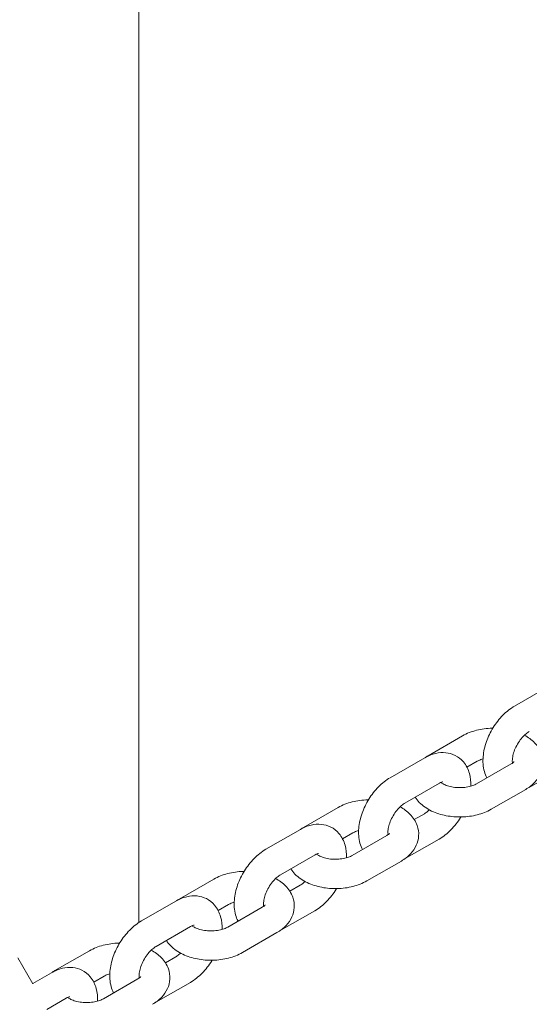
# Model space of a CAD drawing. Units: millimetres. Extents: x 0 to 259861, y 0 to 91344.
# Drawn here: x 161586 to 161690, y 85594 to 85796 of the extents above; entities that cross this region are included whole.
import ezdxf

# ---------------------------------------------------------------- set-up
doc = ezdxf.new("R2010")
doc.units = ezdxf.units.MM

# ---------------------------------------------------------------- blocks, each defined once
blk = doc.blocks.new('A$C2FCF2BC8')
at = {"color": 0, "linetype": 'Continuous', "lineweight": 0, "extrusion": (-5.55112e-17, 0.816497, 0.57735)}
for p, q in [((41879.46, 95143.87), (41879.46, 95398.94)), ((41963.34, 95192.2), (41956.27, 95188.14)), ((41938.57, 95177.98), (41945.64, 95182.04)), ((41937.9, 95177.56), (41930.84, 95173.49)), ((41946.52, 95175.63), (41948.63, 95176.85)), ((41955.55, 95176.29), (41948.48, 95172.23)), ((41959.21, 95171.51), (41966.27, 95175.58)), ((41940.9, 95172.36), (41933.83, 95168.29)), ((41958.54, 95171.09), (41951.48, 95167.03)), ((41913.14, 95163.33), (41920.2, 95167.4)), ((41935.75, 95164.92), (41937.85, 95166.13)), ((41912.47, 95162.91), (41905.41, 95158.84)), ((41921.09, 95160.98), (41923.2, 95162.2)), ((41930.11, 95161.65), (41923.05, 95157.58)), ((41933.78, 95156.87), (41940.84, 95160.94)), ((41915.47, 95157.71), (41908.4, 95153.64)), ((41933.11, 95156.45), (41926.04, 95152.38)), ((41887.71, 95148.68), (41894.77, 95152.75)), ((41910.31, 95150.28), (41912.41, 95151.49)), ((41887.04, 95148.26), (41879.97, 95144.19)), ((41895.66, 95146.34), (41897.77, 95147.55)), ((41904.68, 95147), (41897.62, 95142.93)), ((41908.35, 95142.22), (41915.41, 95146.29)), ((41890.03, 95143.06), (41882.97, 95138.99)), ((41907.68, 95141.8), (41900.61, 95137.73)), ((41862.28, 95134.03), (41869.34, 95138.1)), ((41857.78, 95131.34), (41854.71, 95136.64)), ((41884.88, 95135.63), (41886.98, 95136.84)), ((41861.61, 95133.61), (41857.75, 95131.39)), ((41870.23, 95131.69), (41872.34, 95132.9)), ((41879.25, 95132.35), (41872.19, 95128.28)), ((41882.91, 95127.57), (41889.98, 95131.64)), ((41864.6, 95128.41), (41860.63, 95126.12))]:
    blk.add_line(p, q, dxfattribs=at)
at = {"color": 0, "linetype": 'Continuous', "lineweight": 0}
for points, knots in [([(41956.27, 95188.14), (41955.4, 95187.63), (41954.59, 95186.99), (41953.12, 95185.5), (41952.46, 95184.64), (41951.33, 95182.81), (41950.86, 95181.85), (41950.15, 95179.85), (41949.92, 95178.82), (41949.74, 95176.77), (41949.8, 95175.74), (41950.2, 95174.29), (41950.37, 95173.86), (41950.59, 95173.44)], [1.568651, 1.568651, 1.568651, 1.568651, 1.933623, 1.933623, 2.305541, 2.305541, 2.672343, 2.672343, 3.042352, 3.042352, 3.413787, 3.413787, 3.57676, 3.57676, 3.57676, 3.57676]), ([(41945.64, 95182.04), (41946.51, 95182.55), (41947.47, 95182.92), (41949.5, 95183.44), (41950.57, 95183.58), (41951.71, 95183.61), (41951.77, 95183.61), (41951.82, 95183.62)], [4.7114624, 4.7114624, 4.7114624, 4.7114624, 5.0753274, 5.0753274, 5.4469981, 5.4469981, 5.4662707, 5.4662707, 5.4662707, 5.4662707]), ([(41959.27, 95182.94), (41959.06, 95182.82), (41958.84, 95182.66), (41958.34, 95182.25), (41958.08, 95181.99), (41957.55, 95181.38), (41957.29, 95181.03), (41956.8, 95180.27), (41956.58, 95179.86), (41956.22, 95179.05), (41956.08, 95178.64), (41955.89, 95177.9), (41955.83, 95177.56), (41955.79, 95176.99), (41955.79, 95176.76), (41955.82, 95176.55), (41955.83, 95176.51), (41955.83, 95176.48)], [1.568651, 1.568651, 1.568651, 1.568651, 1.791756, 1.791756, 2.031245, 2.031245, 2.284635, 2.284635, 2.544777, 2.544777, 2.80281, 2.80281, 3.049801, 3.049801, 3.279555, 3.279555, 3.327995, 3.327995, 3.327995, 3.327995]), ([(41958.27, 95182.17), (41959.02, 95181.76), (41959.73, 95181.26), (41960.95, 95180), (41961.47, 95179.24), (41962.01, 95177.68), (41962.12, 95176.95), (41962.04, 95175.55), (41961.87, 95174.9), (41961.31, 95173.65), (41960.9, 95173.06), (41959.87, 95171.97), (41959.23, 95171.49), (41958.54, 95171.09)], [6.244729, 6.244729, 6.244729, 6.244729, 6.554354, 6.554354, 6.868169, 6.868169, 7.103628, 7.103628, 7.321613, 7.321613, 7.565971, 7.565971, 7.853055, 7.853055, 7.853055, 7.853055]), ([(41947.31, 95171.75), (41947.34, 95172.62), (41947.27, 95173.49), (41946.8, 95175.18), (41946.4, 95176.02), (41945.33, 95177.26), (41944.75, 95177.72), (41943.51, 95178.35), (41942.86, 95178.53), (41941.5, 95178.67), (41940.8, 95178.61), (41939.34, 95178.27), (41938.6, 95177.96), (41937.9, 95177.56)], [6.241359, 6.241359, 6.241359, 6.241359, 6.55538, 6.55538, 6.868173, 6.868173, 7.102028, 7.102028, 7.318951, 7.318951, 7.562883, 7.562883, 7.851836, 7.851836, 7.851836, 7.851836]), ([(41948.63, 95176.85), (41948.83, 95176.96), (41949.08, 95177.08), (41949.51, 95177.23), (41949.65, 95177.28), (41949.8, 95177.32)], [4.7114624, 4.7114624, 4.7114624, 4.7114624, 4.9349126, 4.9349126, 5.0386933, 5.0386933, 5.0386933, 5.0386933]), ([(41956.13, 95176.77), (41956.13, 95176.77), (41956.13, 95176.76), (41956.1, 95176.72), (41956.03, 95176.64), (41955.81, 95176.46), (41955.69, 95176.38), (41955.55, 95176.29)], [7.3769652, 7.3769652, 7.3769652, 7.3769652, 7.4472895, 7.4472895, 7.6905106, 7.6905106, 7.8530551, 7.8530551, 7.8530551, 7.8530551]), ([(41955.81, 95176.64), (41955.82, 95176.63), (41955.84, 95176.62), (41955.87, 95176.59), (41955.9, 95176.57), (41955.92, 95176.55)], [6.40255165, 6.40255165, 6.40255165, 6.40255165, 6.42306224, 6.42306224, 6.46665967, 6.46665967, 6.46665967, 6.46665967]), ([(41930.84, 95173.49), (41929.96, 95172.98), (41929.16, 95172.34), (41927.69, 95170.85), (41927.02, 95169.99), (41925.89, 95168.17), (41925.43, 95167.2), (41924.72, 95165.2), (41924.49, 95164.18), (41924.31, 95162.12), (41924.37, 95161.09), (41924.77, 95159.65), (41924.94, 95159.21), (41925.16, 95158.79)], [1.568651, 1.568651, 1.568651, 1.568651, 1.933623, 1.933623, 2.305541, 2.305541, 2.672343, 2.672343, 3.042352, 3.042352, 3.413787, 3.413787, 3.57676, 3.57676, 3.57676, 3.57676]), ([(41941.6, 95172.63), (41941.6, 95172.63), (41941.6, 95172.63), (41941.56, 95172.63), (41941.46, 95172.61), (41941.19, 95172.51), (41941.05, 95172.45), (41940.9, 95172.36)], [7.3780055, 7.3780055, 7.3780055, 7.3780055, 7.4392925, 7.4392925, 7.6814262, 7.6814262, 7.8518362, 7.8518362, 7.8518362, 7.8518362]), ([(41948.48, 95172.23), (41948.28, 95172.11), (41948.03, 95171.99), (41947.43, 95171.77), (41947.07, 95171.68), (41946.28, 95171.53), (41945.85, 95171.48), (41944.95, 95171.44), (41944.49, 95171.46), (41943.6, 95171.56), (41943.18, 95171.64), (41942.44, 95171.85), (41942.12, 95171.98), (41941.6, 95172.23), (41941.4, 95172.35), (41941.24, 95172.48), (41941.22, 95172.5), (41941.2, 95172.51)], [1.56987, 1.56987, 1.56987, 1.56987, 1.79332, 1.79332, 2.032774, 2.032774, 2.285992, 2.285992, 2.545975, 2.545975, 2.803973, 2.803973, 3.051163, 3.051163, 3.28147, 3.28147, 3.318559, 3.318559, 3.318559, 3.318559]), ([(41941.3, 95172.43), (41941.3, 95172.45), (41941.3, 95172.47), (41941.29, 95172.51), (41941.29, 95172.53), (41941.29, 95172.55)], [6.39668786, 6.39668786, 6.39668786, 6.39668786, 6.42114734, 6.42114734, 6.44795259, 6.44795259, 6.44795259, 6.44795259]), ([(41920.2, 95167.4), (41921.08, 95167.9), (41922.04, 95168.27), (41924.07, 95168.79), (41925.14, 95168.94), (41926.28, 95168.97), (41926.33, 95168.97), (41926.39, 95168.97)], [4.7114624, 4.7114624, 4.7114624, 4.7114624, 5.0753274, 5.0753274, 5.4469981, 5.4469981, 5.4662707, 5.4662707, 5.4662707, 5.4662707]), ([(41933.83, 95168.29), (41933.63, 95168.17), (41933.4, 95168.02), (41932.91, 95167.6), (41932.65, 95167.34), (41932.12, 95166.73), (41931.85, 95166.38), (41931.37, 95165.62), (41931.15, 95165.21), (41930.79, 95164.4), (41930.65, 95164), (41930.46, 95163.25), (41930.4, 95162.91), (41930.35, 95162.34), (41930.36, 95162.11), (41930.39, 95161.9), (41930.39, 95161.86), (41930.4, 95161.83)], [1.568651, 1.568651, 1.568651, 1.568651, 1.791756, 1.791756, 2.031245, 2.031245, 2.284635, 2.284635, 2.544777, 2.544777, 2.80281, 2.80281, 3.049801, 3.049801, 3.279555, 3.279555, 3.327995, 3.327995, 3.327995, 3.327995]), ([(41951.48, 95167.03), (41950.6, 95166.52), (41949.64, 95166.15), (41947.61, 95165.63), (41946.54, 95165.49), (41944.39, 95165.43), (41943.32, 95165.52), (41941.24, 95165.92), (41940.23, 95166.23), (41938.37, 95167.12), (41937.51, 95167.69), (41936.47, 95168.76), (41936.18, 95169.11), (41935.93, 95169.5)], [1.56987, 1.56987, 1.56987, 1.56987, 1.933735, 1.933735, 2.305405, 2.305405, 2.672125, 2.672125, 3.041845, 3.041845, 3.412761, 3.412761, 3.571942, 3.571942, 3.571942, 3.571942]), ([(41932.83, 95167.52), (41933.59, 95167.11), (41934.29, 95166.61), (41935.52, 95165.35), (41936.03, 95164.59), (41936.58, 95163.03), (41936.69, 95162.3), (41936.61, 95160.91), (41936.44, 95160.25), (41935.87, 95159), (41935.46, 95158.42), (41934.44, 95157.33), (41933.8, 95156.84), (41933.11, 95156.45)], [6.244729, 6.244729, 6.244729, 6.244729, 6.554354, 6.554354, 6.868169, 6.868169, 7.103628, 7.103628, 7.321613, 7.321613, 7.565971, 7.565971, 7.853055, 7.853055, 7.853055, 7.853055]), ([(41937.85, 95166.13), (41938.05, 95166.25), (41938.28, 95166.41), (41938.62, 95166.7), (41938.73, 95166.8), (41938.85, 95166.91)], [4.7102435, 4.7102435, 4.7102435, 4.7102435, 4.9333485, 4.9333485, 5.0359106, 5.0359106, 5.0359106, 5.0359106]), ([(41940.84, 95160.94), (41941.72, 95161.44), (41942.52, 95162.08), (41943.99, 95163.58), (41944.66, 95164.43), (41945.25, 95165.39), (41945.27, 95165.42), (41945.29, 95165.46)], [4.7102435, 4.7102435, 4.7102435, 4.7102435, 5.0752154, 5.0752154, 5.4471336, 5.4471336, 5.4611437, 5.4611437, 5.4611437, 5.4611437]), ([(41921.88, 95157.1), (41921.91, 95157.97), (41921.83, 95158.84), (41921.36, 95160.54), (41920.96, 95161.37), (41919.9, 95162.62), (41919.32, 95163.08), (41918.08, 95163.7), (41917.43, 95163.88), (41916.07, 95164.02), (41915.36, 95163.96), (41913.9, 95163.62), (41913.16, 95163.31), (41912.47, 95162.91)], [6.241359, 6.241359, 6.241359, 6.241359, 6.55538, 6.55538, 6.868173, 6.868173, 7.102028, 7.102028, 7.318951, 7.318951, 7.562883, 7.562883, 7.851836, 7.851836, 7.851836, 7.851836]), ([(41923.2, 95162.2), (41923.4, 95162.31), (41923.65, 95162.43), (41924.08, 95162.58), (41924.22, 95162.63), (41924.37, 95162.67)], [4.7114624, 4.7114624, 4.7114624, 4.7114624, 4.9349126, 4.9349126, 5.0386933, 5.0386933, 5.0386933, 5.0386933]), ([(41930.7, 95162.12), (41930.7, 95162.12), (41930.7, 95162.12), (41930.67, 95162.08), (41930.6, 95161.99), (41930.38, 95161.81), (41930.26, 95161.73), (41930.11, 95161.65)], [7.3769652, 7.3769652, 7.3769652, 7.3769652, 7.4472895, 7.4472895, 7.6905106, 7.6905106, 7.8530551, 7.8530551, 7.8530551, 7.8530551]), ([(41930.38, 95161.99), (41930.39, 95161.98), (41930.4, 95161.97), (41930.44, 95161.94), (41930.47, 95161.92), (41930.49, 95161.9)], [6.40255165, 6.40255165, 6.40255165, 6.40255165, 6.42306224, 6.42306224, 6.46665967, 6.46665967, 6.46665967, 6.46665967]), ([(41905.41, 95158.84), (41904.53, 95158.34), (41903.73, 95157.69), (41902.26, 95156.2), (41901.59, 95155.34), (41900.46, 95153.52), (41899.99, 95152.55), (41899.29, 95150.56), (41899.06, 95149.53), (41898.88, 95147.47), (41898.94, 95146.44), (41899.34, 95145), (41899.51, 95144.56), (41899.72, 95144.14)], [1.568651, 1.568651, 1.568651, 1.568651, 1.933623, 1.933623, 2.305541, 2.305541, 2.672343, 2.672343, 3.042352, 3.042352, 3.413787, 3.413787, 3.57676, 3.57676, 3.57676, 3.57676]), ([(41916.17, 95157.98), (41916.17, 95157.98), (41916.17, 95157.98), (41916.13, 95157.98), (41916.02, 95157.96), (41915.76, 95157.86), (41915.62, 95157.8), (41915.47, 95157.71)], [7.3780055, 7.3780055, 7.3780055, 7.3780055, 7.4392925, 7.4392925, 7.6814262, 7.6814262, 7.8518362, 7.8518362, 7.8518362, 7.8518362]), ([(41923.05, 95157.58), (41922.85, 95157.46), (41922.6, 95157.34), (41922, 95157.13), (41921.64, 95157.03), (41920.85, 95156.88), (41920.41, 95156.83), (41919.52, 95156.8), (41919.06, 95156.81), (41918.17, 95156.91), (41917.75, 95157), (41917.01, 95157.21), (41916.69, 95157.33), (41916.17, 95157.58), (41915.97, 95157.7), (41915.81, 95157.83), (41915.79, 95157.85), (41915.77, 95157.86)], [1.56987, 1.56987, 1.56987, 1.56987, 1.79332, 1.79332, 2.032774, 2.032774, 2.285992, 2.285992, 2.545975, 2.545975, 2.803973, 2.803973, 3.051163, 3.051163, 3.28147, 3.28147, 3.318559, 3.318559, 3.318559, 3.318559]), ([(41915.87, 95157.78), (41915.87, 95157.8), (41915.87, 95157.82), (41915.86, 95157.86), (41915.86, 95157.88), (41915.86, 95157.9)], [6.39668786, 6.39668786, 6.39668786, 6.39668786, 6.42114734, 6.42114734, 6.44795259, 6.44795259, 6.44795259, 6.44795259]), ([(41894.77, 95152.75), (41895.65, 95153.25), (41896.6, 95153.62), (41898.63, 95154.14), (41899.71, 95154.29), (41900.85, 95154.32), (41900.9, 95154.32), (41900.96, 95154.32)], [4.7114624, 4.7114624, 4.7114624, 4.7114624, 5.0753274, 5.0753274, 5.4469981, 5.4469981, 5.4662707, 5.4662707, 5.4662707, 5.4662707]), ([(41926.04, 95152.38), (41925.17, 95151.88), (41924.21, 95151.5), (41922.18, 95150.98), (41921.11, 95150.84), (41918.96, 95150.78), (41917.89, 95150.87), (41915.81, 95151.27), (41914.8, 95151.58), (41912.94, 95152.47), (41912.08, 95153.04), (41911.04, 95154.11), (41910.75, 95154.46), (41910.5, 95154.85)], [1.56987, 1.56987, 1.56987, 1.56987, 1.933735, 1.933735, 2.305405, 2.305405, 2.672125, 2.672125, 3.041845, 3.041845, 3.412761, 3.412761, 3.571942, 3.571942, 3.571942, 3.571942]), ([(41908.4, 95153.64), (41908.2, 95153.53), (41907.97, 95153.37), (41907.48, 95152.96), (41907.21, 95152.7), (41906.68, 95152.09), (41906.42, 95151.73), (41905.94, 95150.97), (41905.72, 95150.57), (41905.36, 95149.75), (41905.22, 95149.35), (41905.02, 95148.6), (41904.97, 95148.26), (41904.92, 95147.69), (41904.93, 95147.46), (41904.96, 95147.25), (41904.96, 95147.22), (41904.97, 95147.18)], [1.568651, 1.568651, 1.568651, 1.568651, 1.791756, 1.791756, 2.031245, 2.031245, 2.284635, 2.284635, 2.544777, 2.544777, 2.80281, 2.80281, 3.049801, 3.049801, 3.279555, 3.279555, 3.327995, 3.327995, 3.327995, 3.327995]), ([(41907.4, 95152.87), (41908.16, 95152.46), (41908.86, 95151.96), (41910.08, 95150.71), (41910.6, 95149.94), (41911.15, 95148.38), (41911.26, 95147.65), (41911.17, 95146.26), (41911, 95145.6), (41910.44, 95144.35), (41910.03, 95143.77), (41909.01, 95142.68), (41908.37, 95142.2), (41907.68, 95141.8)], [6.244729, 6.244729, 6.244729, 6.244729, 6.554354, 6.554354, 6.868169, 6.868169, 7.103628, 7.103628, 7.321613, 7.321613, 7.565971, 7.565971, 7.853055, 7.853055, 7.853055, 7.853055]), ([(41912.41, 95151.49), (41912.62, 95151.6), (41912.84, 95151.76), (41913.19, 95152.05), (41913.3, 95152.15), (41913.41, 95152.26)], [4.7102435, 4.7102435, 4.7102435, 4.7102435, 4.9333485, 4.9333485, 5.0359106, 5.0359106, 5.0359106, 5.0359106]), ([(41915.41, 95146.29), (41916.28, 95146.79), (41917.09, 95147.43), (41918.56, 95148.93), (41919.22, 95149.78), (41919.81, 95150.74), (41919.84, 95150.77), (41919.86, 95150.81)], [4.7102435, 4.7102435, 4.7102435, 4.7102435, 5.0752154, 5.0752154, 5.4471336, 5.4471336, 5.4611437, 5.4611437, 5.4611437, 5.4611437]), ([(41896.45, 95142.45), (41896.48, 95143.32), (41896.4, 95144.19), (41895.93, 95145.89), (41895.53, 95146.72), (41894.46, 95147.97), (41893.89, 95148.43), (41892.65, 95149.05), (41892, 95149.23), (41890.64, 95149.38), (41889.93, 95149.31), (41888.47, 95148.97), (41887.73, 95148.66), (41887.04, 95148.26)], [6.241359, 6.241359, 6.241359, 6.241359, 6.55538, 6.55538, 6.868173, 6.868173, 7.102028, 7.102028, 7.318951, 7.318951, 7.562883, 7.562883, 7.851836, 7.851836, 7.851836, 7.851836]), ([(41897.77, 95147.55), (41897.97, 95147.67), (41898.22, 95147.78), (41898.64, 95147.94), (41898.79, 95147.98), (41898.94, 95148.03)], [4.7114624, 4.7114624, 4.7114624, 4.7114624, 4.9349126, 4.9349126, 5.0386933, 5.0386933, 5.0386933, 5.0386933]), ([(41905.27, 95147.47), (41905.27, 95147.47), (41905.27, 95147.47), (41905.24, 95147.43), (41905.17, 95147.34), (41904.95, 95147.16), (41904.83, 95147.08), (41904.68, 95147)], [7.3769652, 7.3769652, 7.3769652, 7.3769652, 7.4472895, 7.4472895, 7.6905106, 7.6905106, 7.8530551, 7.8530551, 7.8530551, 7.8530551]), ([(41904.95, 95147.34), (41904.96, 95147.33), (41904.97, 95147.32), (41905.01, 95147.29), (41905.04, 95147.27), (41905.06, 95147.26)], [6.40255165, 6.40255165, 6.40255165, 6.40255165, 6.42306224, 6.42306224, 6.46665967, 6.46665967, 6.46665967, 6.46665967]), ([(41879.97, 95144.19), (41879.1, 95143.69), (41878.3, 95143.05), (41876.83, 95141.55), (41876.16, 95140.7), (41875.03, 95138.87), (41874.56, 95137.9), (41873.86, 95135.91), (41873.62, 95134.88), (41873.45, 95132.83), (41873.51, 95131.79), (41873.91, 95130.35), (41874.07, 95129.91), (41874.29, 95129.5)], [1.568651, 1.568651, 1.568651, 1.568651, 1.933623, 1.933623, 2.305541, 2.305541, 2.672343, 2.672343, 3.042352, 3.042352, 3.413787, 3.413787, 3.57676, 3.57676, 3.57676, 3.57676]), ([(41890.74, 95143.33), (41890.74, 95143.33), (41890.74, 95143.33), (41890.7, 95143.33), (41890.59, 95143.32), (41890.32, 95143.21), (41890.19, 95143.15), (41890.03, 95143.06)], [7.3780055, 7.3780055, 7.3780055, 7.3780055, 7.4392925, 7.4392925, 7.6814262, 7.6814262, 7.8518362, 7.8518362, 7.8518362, 7.8518362]), ([(41897.62, 95142.93), (41897.42, 95142.81), (41897.17, 95142.7), (41896.56, 95142.48), (41896.21, 95142.38), (41895.42, 95142.23), (41894.98, 95142.18), (41894.08, 95142.15), (41893.62, 95142.17), (41892.74, 95142.27), (41892.32, 95142.35), (41891.58, 95142.56), (41891.25, 95142.68), (41890.74, 95142.93), (41890.54, 95143.06), (41890.38, 95143.18), (41890.36, 95143.2), (41890.34, 95143.22)], [1.56987, 1.56987, 1.56987, 1.56987, 1.79332, 1.79332, 2.032774, 2.032774, 2.285992, 2.285992, 2.545975, 2.545975, 2.803973, 2.803973, 3.051163, 3.051163, 3.28147, 3.28147, 3.318559, 3.318559, 3.318559, 3.318559]), ([(41890.44, 95143.14), (41890.44, 95143.16), (41890.43, 95143.17), (41890.43, 95143.21), (41890.43, 95143.23), (41890.42, 95143.25)], [6.39668786, 6.39668786, 6.39668786, 6.39668786, 6.42114734, 6.42114734, 6.44795259, 6.44795259, 6.44795259, 6.44795259]), ([(41900.61, 95137.73), (41899.74, 95137.23), (41898.78, 95136.86), (41896.75, 95136.34), (41895.67, 95136.19), (41893.53, 95136.14), (41892.45, 95136.22), (41890.37, 95136.62), (41889.37, 95136.94), (41887.5, 95137.82), (41886.64, 95138.4), (41885.6, 95139.46), (41885.32, 95139.82), (41885.07, 95140.2)], [1.56987, 1.56987, 1.56987, 1.56987, 1.933735, 1.933735, 2.305405, 2.305405, 2.672125, 2.672125, 3.041845, 3.041845, 3.412761, 3.412761, 3.571942, 3.571942, 3.571942, 3.571942]), ([(41869.34, 95138.1), (41870.21, 95138.61), (41871.17, 95138.98), (41873.2, 95139.5), (41874.28, 95139.64), (41875.41, 95139.67), (41875.47, 95139.67), (41875.53, 95139.67)], [4.7114624, 4.7114624, 4.7114624, 4.7114624, 5.0753274, 5.0753274, 5.4469981, 5.4469981, 5.4662707, 5.4662707, 5.4662707, 5.4662707]), ([(41882.97, 95138.99), (41882.77, 95138.88), (41882.54, 95138.72), (41882.05, 95138.31), (41881.78, 95138.05), (41881.25, 95137.44), (41880.99, 95137.09), (41880.51, 95136.33), (41880.29, 95135.92), (41879.93, 95135.11), (41879.79, 95134.7), (41879.59, 95133.96), (41879.54, 95133.61), (41879.49, 95133.05), (41879.5, 95132.81), (41879.52, 95132.6), (41879.53, 95132.57), (41879.54, 95132.54)], [1.568651, 1.568651, 1.568651, 1.568651, 1.791756, 1.791756, 2.031245, 2.031245, 2.284635, 2.284635, 2.544777, 2.544777, 2.80281, 2.80281, 3.049801, 3.049801, 3.279555, 3.279555, 3.327995, 3.327995, 3.327995, 3.327995]), ([(41881.97, 95138.22), (41882.73, 95137.81), (41883.43, 95137.31), (41884.65, 95136.06), (41885.17, 95135.29), (41885.72, 95133.74), (41885.83, 95133), (41885.74, 95131.61), (41885.57, 95130.96), (41885.01, 95129.7), (41884.6, 95129.12), (41883.57, 95128.03), (41882.93, 95127.55), (41882.24, 95127.15)], [6.244729, 6.244729, 6.244729, 6.244729, 6.554354, 6.554354, 6.868169, 6.868169, 7.103628, 7.103628, 7.321613, 7.321613, 7.565971, 7.565971, 7.853055, 7.853055, 7.853055, 7.853055]), ([(41886.98, 95136.84), (41887.18, 95136.95), (41887.41, 95137.11), (41887.76, 95137.4), (41887.87, 95137.5), (41887.98, 95137.61)], [4.7102435, 4.7102435, 4.7102435, 4.7102435, 4.9333485, 4.9333485, 5.0359106, 5.0359106, 5.0359106, 5.0359106]), ([(41889.98, 95131.64), (41890.85, 95132.14), (41891.66, 95132.79), (41893.13, 95134.28), (41893.79, 95135.14), (41894.38, 95136.09), (41894.4, 95136.13), (41894.43, 95136.16)], [4.7102435, 4.7102435, 4.7102435, 4.7102435, 5.0752154, 5.0752154, 5.4471336, 5.4471336, 5.4611437, 5.4611437, 5.4611437, 5.4611437]), ([(41871.01, 95127.81), (41871.05, 95128.68), (41870.97, 95129.55), (41870.5, 95131.24), (41870.1, 95132.07), (41869.03, 95133.32), (41868.46, 95133.78), (41867.22, 95134.4), (41866.57, 95134.59), (41865.21, 95134.73), (41864.5, 95134.67), (41863.04, 95134.33), (41862.3, 95134.01), (41861.61, 95133.61)], [6.241359, 6.241359, 6.241359, 6.241359, 6.55538, 6.55538, 6.868173, 6.868173, 7.102028, 7.102028, 7.318951, 7.318951, 7.562883, 7.562883, 7.851836, 7.851836, 7.851836, 7.851836]), ([(41872.34, 95132.9), (41872.54, 95133.02), (41872.79, 95133.14), (41873.21, 95133.29), (41873.36, 95133.34), (41873.51, 95133.38)], [4.7114624, 4.7114624, 4.7114624, 4.7114624, 4.9349126, 4.9349126, 5.0386933, 5.0386933, 5.0386933, 5.0386933]), ([(41879.84, 95132.83), (41879.84, 95132.83), (41879.83, 95132.82), (41879.81, 95132.78), (41879.74, 95132.7), (41879.51, 95132.52), (41879.39, 95132.43), (41879.25, 95132.35)], [7.3769652, 7.3769652, 7.3769652, 7.3769652, 7.4472895, 7.4472895, 7.6905106, 7.6905106, 7.8530551, 7.8530551, 7.8530551, 7.8530551]), ([(41879.51, 95132.7), (41879.53, 95132.69), (41879.54, 95132.68), (41879.58, 95132.65), (41879.6, 95132.63), (41879.63, 95132.61)], [6.40255165, 6.40255165, 6.40255165, 6.40255165, 6.42306224, 6.42306224, 6.46665967, 6.46665967, 6.46665967, 6.46665967]), ([(41865.31, 95128.69), (41865.31, 95128.69), (41865.3, 95128.69), (41865.26, 95128.68), (41865.16, 95128.67), (41864.89, 95128.57), (41864.76, 95128.5), (41864.6, 95128.41)], [7.3780055, 7.3780055, 7.3780055, 7.3780055, 7.4392925, 7.4392925, 7.6814262, 7.6814262, 7.8518362, 7.8518362, 7.8518362, 7.8518362]), ([(41872.19, 95128.28), (41871.99, 95128.17), (41871.73, 95128.05), (41871.13, 95127.83), (41870.78, 95127.73), (41869.99, 95127.58), (41869.55, 95127.53), (41868.65, 95127.5), (41868.19, 95127.52), (41867.31, 95127.62), (41866.89, 95127.7), (41866.15, 95127.91), (41865.82, 95128.03), (41865.31, 95128.28), (41865.11, 95128.41), (41864.95, 95128.54), (41864.92, 95128.55), (41864.9, 95128.57)], [1.56987, 1.56987, 1.56987, 1.56987, 1.79332, 1.79332, 2.032774, 2.032774, 2.285992, 2.285992, 2.545975, 2.545975, 2.803973, 2.803973, 3.051163, 3.051163, 3.28147, 3.28147, 3.318559, 3.318559, 3.318559, 3.318559]), ([(41865.01, 95128.49), (41865.01, 95128.51), (41865, 95128.53), (41865, 95128.57), (41865, 95128.59), (41864.99, 95128.6)], [6.39668786, 6.39668786, 6.39668786, 6.39668786, 6.42114734, 6.42114734, 6.44795259, 6.44795259, 6.44795259, 6.44795259])]:
    blk.add_open_spline(points, degree=3, knots=knots, dxfattribs=at)
for points in [[(41937.95, 95177.58), (41938.15, 95177.72), (41938.36, 95177.85), (41938.57, 95177.98)], [(41955.82, 95176.52), (41955.85, 95176.53), (41955.88, 95176.55), (41955.91, 95176.56)], [(41959.16, 95171.49), (41959.18, 95171.5), (41959.19, 95171.51), (41959.21, 95171.51)], [(41912.52, 95162.94), (41912.72, 95163.08), (41912.93, 95163.21), (41913.14, 95163.33)], [(41930.39, 95161.88), (41930.42, 95161.89), (41930.45, 95161.9), (41930.48, 95161.91)], [(41933.73, 95156.84), (41933.75, 95156.85), (41933.76, 95156.86), (41933.78, 95156.87)], [(41887.08, 95148.29), (41887.29, 95148.43), (41887.5, 95148.56), (41887.71, 95148.68)], [(41904.96, 95147.23), (41904.99, 95147.24), (41905.02, 95147.25), (41905.05, 95147.26)], [(41908.3, 95142.19), (41908.31, 95142.2), (41908.33, 95142.21), (41908.35, 95142.22)], [(41861.65, 95133.64), (41861.86, 95133.78), (41862.06, 95133.91), (41862.28, 95134.03)], [(41879.53, 95132.58), (41879.56, 95132.59), (41879.59, 95132.6), (41879.62, 95132.62)], [(41882.87, 95127.54), (41882.88, 95127.55), (41882.9, 95127.56), (41882.91, 95127.57)]]:
    blk.add_open_spline(points, degree=3, dxfattribs=at)

msp = doc.modelspace()

# ---------------------------------------------------------------- block references
msp.add_blockref('A$C2FCF2BC8', (119730.54, -9532.75))

doc.saveas('drawing.dxf')
